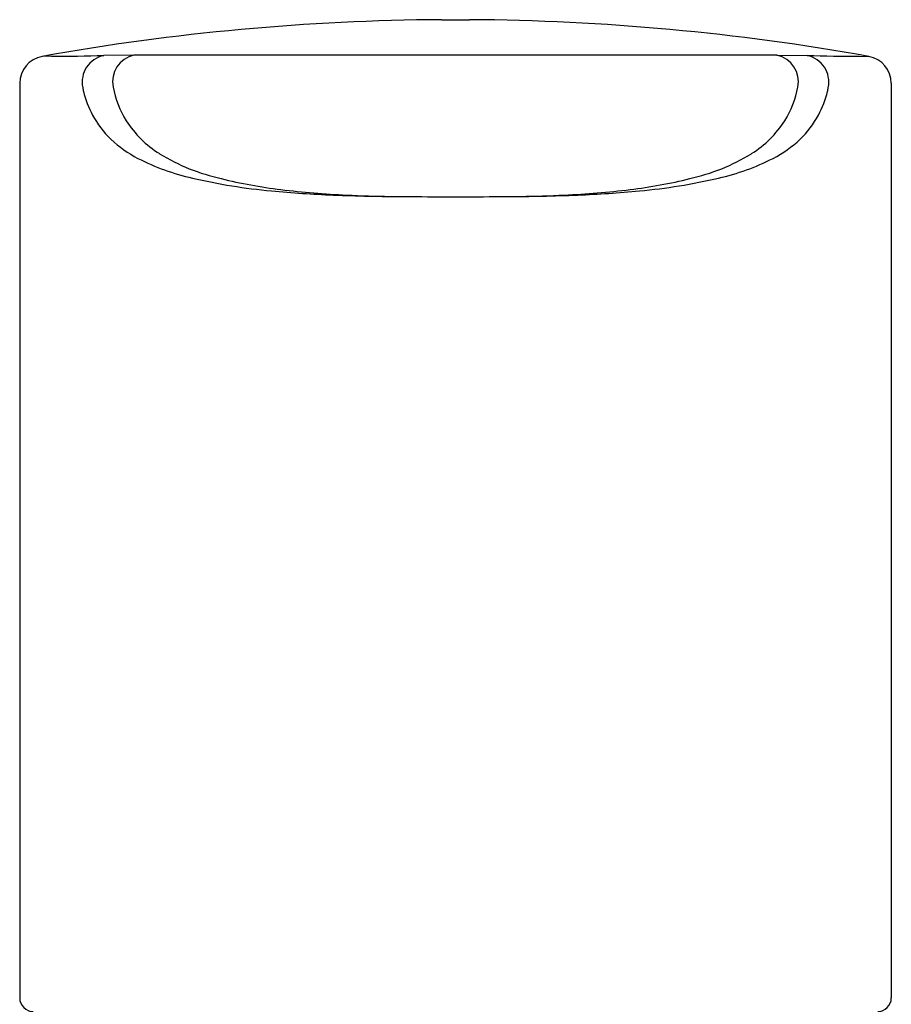
# Model space of a CAD drawing. Units: inches. Extents: x 4352.16 to 4354.55, y 206.38 to 210.03.
# Drawn here: x 4352.73 to 4353.99, y 208.61 to 210.03 of the extents above; entities that cross this region are included whole.
import ezdxf

# ---------------------------------------------------------------- set-up
doc = ezdxf.new("R2010")
doc.units = ezdxf.units.IN
doc.header["$LTSCALE"] = 0.64311
doc.header["$MEASUREMENT"] = 0
doc.layers.get('0').update_dxf_attribs({"color": 255, "linetype": 'CONTINUOUS'})

msp = doc.modelspace()

# ---------------------------------------------------------------- linework, layer by layer
for p, q in [((4353.336, 210.0312), (4353.3762, 210.0312)), ((4352.772, 209.9783), (4352.7586, 209.9781)), ((4352.8914, 209.98), (4352.8478, 209.9795)), ((4353.8207, 209.98), (4352.8914, 209.98)), ((4353.8207, 209.98), (4353.8644, 209.9795)), ((4353.9402, 209.9783), (4353.9536, 209.9781)), ((4352.7262, 209.9394), (4352.7262, 208.6172)), ((4353.986, 209.9394), (4353.986, 208.6172))]:
    msp.add_line(p, q)
for centre, radius, start, end in [((4353.3561, 206.6424), 3.3888, 90.3392, 100.1548), ((4353.3561, 206.6424), 3.3888, 79.8452, 89.6608), ((4352.7655, 209.9394), 0.0393, 100.1206, 180.0321), ((4352.7713, 212.5181), 2.5398, 270.0159, 271.726), ((4352.8559, 209.9409), 0.0394, 101.9101, 191.6937), ((4352.8997, 209.9415), 0.0394, 102.1577, 191.3038), ((4353.8124, 209.9415), 0.0394, 348.6962, 77.8423), ((4353.8563, 209.9409), 0.0394, 348.3063, 78.0899), ((4353.9409, 212.5181), 2.5398, 268.274, 269.9841), ((4353.9467, 209.9394), 0.0393, 359.9679, 79.8794), ((4352.855, 209.9374), 0.0379, 186.7429, 195.3511), ((4352.9597, 209.9615), 0.1453, 193.5619, 207.9925), ((4353.008, 209.9632), 0.1498, 191.3241, 211.4113), ((4353.7042, 209.9632), 0.1498, 328.5887, 348.6759), ((4353.7525, 209.9615), 0.1453, 332.0075, 346.4381), ((4353.8572, 209.9374), 0.0379, 344.6489, 353.2571), ((4352.9524, 209.9584), 0.1374, 208.2783, 226.6606), ((4353.0093, 209.9676), 0.1532, 212.5596, 238.0661), ((4353.7029, 209.9676), 0.1532, 301.9339, 327.4404), ((4353.7598, 209.9584), 0.1374, 313.3394, 331.7217), ((4352.9805, 209.9895), 0.1794, 226.9585, 242.2638), ((4353.7317, 209.9895), 0.1794, 297.7362, 313.0415), ((4353.0487, 210.1261), 0.332, 242.8239, 257.3277), ((4353.0806, 210.0863), 0.2917, 238.5213, 257.5004), ((4353.6316, 210.0863), 0.2917, 282.4996, 301.4787), ((4353.6635, 210.1261), 0.332, 282.6723, 297.1761), ((4353.1701, 210.6417), 0.8617, 256.9702, 264.6833), ((4353.194, 210.5206), 0.7405, 256.2026, 262.9849), ((4353.5182, 210.5206), 0.7405, 277.0151, 283.7974), ((4353.5421, 210.6417), 0.8617, 275.3167, 283.0298), ((4353.2385, 211.3123), 1.5357, 264.4628, 267.793), ((4353.2518, 210.9866), 1.21, 262.9644, 267.4901), ((4353.4604, 210.9866), 1.21, 272.5099, 277.0356), ((4353.4737, 211.3123), 1.5357, 272.207, 275.5372), ((4353.2872, 212.5132), 2.7376, 267.7426, 269.8955), ((4353.2933, 211.8508), 2.0752, 267.3893, 269.1222), ((4353.3169, 213.1819), 3.4065, 269.0684, 269.5684), ((4353.3421, 216.8634), 7.0881, 269.58933, 270.11329), ((4353.3701, 216.8634), 7.0881, 269.88671, 270.41067), ((4353.3953, 213.1819), 3.4065, 270.4316, 270.9316), ((4353.425, 212.5132), 2.7376, 270.1045, 272.2574), ((4353.4188, 211.8508), 2.0752, 270.8778, 272.6107), ((4352.7459, 208.6172), 0.0197, 180.0524, 269.9586), ((4353.9663, 208.6172), 0.0197, 270.0414, 359.9476)]:
    msp.add_arc(centre, radius, start, end)

doc.saveas('drawing.dxf')
